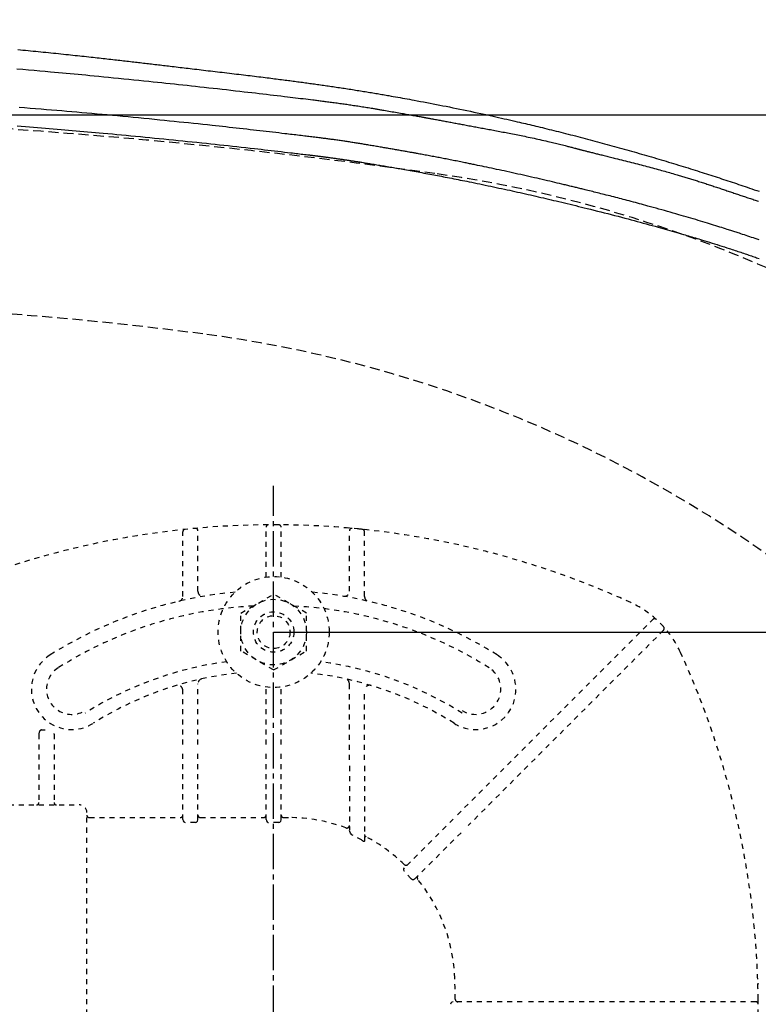
# Model space of a CAD drawing. Extents: x 0 to 2000, y 10 to 2880.
# Drawn here: x 816 to 963, y 2386 to 2581 of the extents above; entities that cross this region are included whole.
import ezdxf

# ---------------------------------------------------------------- set-up
doc = ezdxf.new("R2010")
doc.units = 0
for name, pattern in [('EXLTYPE1', [3, 2, -1]), ('EXLTYPE2', [2, 1, -1]), ('EXLTYPE3', [10, 7, -1, 1, -1])]:
    doc.linetypes.add(name, pattern=pattern)
doc.layers.get('0').update_dxf_attribs({"linetype": 'CONTINUOUS'})
doc.layers.get('DEFPOINTS').update_dxf_attribs({"linetype": 'CONTINUOUS'})
doc.layers.add('便器', color=7, linetype='CONTINUOUS')
doc.layers.add('寸法', color=7, linetype='CONTINUOUS')
doc.styles.add('EXCADDIM1', font='monotxt', dxfattribs={"width": 0.84, "bigfont": 'extfont'})
doc.styles.get("Standard").update_dxf_attribs({"font": 'monotxt', "bigfont": 'extfont'})
doc.dimstyles.new('ISO-25', dxfattribs={"dimtxt": 2.5, "dimasz": 2.5, "dimexe": 1.25, "dimexo": 0.625, "dimtad": 1, "dimtxsty": 'STANDARD', "dimcen": 2.5, "dimazin": 3, "dimtfac": 1, "dimtmove": 0, "dimatfit": 3})

# ---------------------------------------------------------------- blocks, each defined once
blk = doc.blocks.new('EX_NORM')
at = {"color": 0, "linetype": 'CONTINUOUS'}
for q in [(-1, 0.1667), (-1, 0), (-1, -0.1667)]:
    blk.add_line((0, 0), q, dxfattribs=at)
blk = doc.blocks.new('*D15')
at = {"layer": 'DEFPOINTS', "color": 0}
for p in [(794.43, 2562.5), (794.43, 2207.5), (1217, 2207.5)]:
    blk.add_point(p, dxfattribs=at)
at = {"layer": '便器', "color": 3, "linetype": 'CONTINUOUS'}
for p, q in [((799.43, 2562.5), (1227, 2562.5)), ((1217, 2532.5), (1217, 2237.5)), ((799.43, 2207.5), (1227, 2207.5))]:
    blk.add_line(p, q, dxfattribs=at)
at = {"layer": '便器', "color": 3, "xscale": 30, "yscale": 30, "zscale": 30}
for p, rotation in [((1217, 2562.5), 90), ((1217, 2207.5), 270)]:
    blk.add_blockref('EX_NORM', p, dxfattribs=dict(at, rotation=rotation))
at = {"layer": '便器', "color": 2, "insert": (1193.5, 2385), "char_height": 40, "attachment_point": 5, "rotation": 90, "style": 'EXCADDIM1'}
blk.add_mtext('355', dxfattribs=at)
blk = doc.blocks.new('*D24')
at = {"layer": 'DEFPOINTS', "color": 0}
for p in [(1081.5, 2644), (376.53, 2385), (1081.5, 2385)]:
    blk.add_point(p, dxfattribs=at)
at = {"layer": '寸法', "color": 3, "linetype": 'CONTINUOUS'}
for p, q in [((376.53, 2385), (376.53, 2654)), ((1081.5, 2385), (1081.5, 2654)), ((406.53, 2644), (1051.5, 2644))]:
    blk.add_line(p, q, dxfattribs=at)
at = {"layer": '寸法', "color": 3, "xscale": 30, "yscale": 30, "zscale": 30, "rotation": 180}
blk.add_blockref('EX_NORM', (376.53, 2644), dxfattribs=at)
at = {"layer": '寸法', "color": 3, "xscale": 30, "yscale": 30, "zscale": 30}
blk.add_blockref('EX_NORM', (1081.5, 2644), dxfattribs=at)
at = {"layer": '寸法', "color": 2, "insert": (729.01, 2667.5), "char_height": 40, "attachment_point": 5, "style": 'EXCADDIM1'}
blk.add_mtext('705', dxfattribs=at)
blk = doc.blocks.new('*D29')
at = {"layer": 'DEFPOINTS', "color": 0}
for p in [(866.5, 2460), (866.5, 2310), (1161, 2310)]:
    blk.add_point(p, dxfattribs=at)
at = {"layer": '寸法', "color": 3, "linetype": 'CONTINUOUS'}
for p, q in [((866.5, 2460), (1161, 2460)), ((1161, 2430), (1161, 2340)), ((866.5, 2310), (1161, 2310))]:
    blk.add_line(p, q, dxfattribs=at)
at = {"layer": '寸法', "color": 3, "xscale": 30, "yscale": 30, "zscale": 30}
for p, rotation in [((1161, 2460), 90), ((1161, 2310), 270)]:
    blk.add_blockref('EX_NORM', p, dxfattribs=dict(at, rotation=rotation))
at = {"layer": '寸法', "color": 2, "insert": (1137.5, 2385), "char_height": 40, "attachment_point": 5, "rotation": 90, "style": 'EXCADDIM1'}
blk.add_mtext('150', dxfattribs=at)

msp = doc.modelspace()

# ---------------------------------------------------------------- linework, layer by layer
at = {"layer": '便器', "color": 2, "linetype": 'EXLTYPE1'}
for centre, radius, start, end in [((731.5, 1362.5), 1200, 82.004546, 90), ((863.64, 2303.265), 250, 42.93152, 82.00455)]:
    msp.add_arc(centre, radius, start, end, dxfattribs=at)
at = {"layer": '便器', "color": 6, "linetype": 'EXLTYPE1'}
for centre, radius, start, end in [((761.5, 1825), 700, 82.533351, 90), ((819.977, 2271.184), 250, 54.38706, 82.53335)]:
    msp.add_arc(centre, radius, start, end, dxfattribs=at)
at = {"layer": '寸法', "color": 6, "linetype": 'EXLTYPE3'}
msp.add_line((866.5, 2283), (866.5, 2489), dxfattribs=at)
at = {"layer": '寸法', "color": 6, "linetype": 'EXLTYPE2'}
for p, q in [((848.5, 2467.077), (848.5, 2479.848)), ((851.5, 2468.079), (851.5, 2480.044)), ((865, 2470.897), (865, 2480.751)), ((868, 2470.897), (868, 2480.751)), ((882.046, 2480.542), (881.043, 2480.631)), ((881.5, 2468.079), (881.5, 2480.044)), ((885.055, 2480.238), (884.052, 2480.345)), ((884.5, 2467.077), (884.5, 2479.848)), ((860.006, 2463.756), (866.5, 2467.506)), ((872.994, 2463.756), (866.5, 2467.506)), ((860.006, 2456.244), (860.006, 2463.756)), ((872.994, 2456.244), (872.994, 2463.756)), ((902.924, 2423.8), (941.613, 2462.488)), ((943.734, 2460.367), (905.046, 2421.678)), ((866.5, 2452.494), (860.006, 2456.244)), ((866.5, 2452.494), (872.994, 2456.244)), ((848.5, 2437.706), (848.5, 2448.46)), ((851.5, 2437.706), (851.5, 2449.752)), ((865, 2437.706), (865, 2449.103)), ((868, 2437.706), (868, 2449.103)), ((881.5, 2434.672), (881.5, 2449.752)), ((884.5, 2434.672), (884.5, 2448.46)), ((820.5, 2440.604), (821.226, 2440.604)), ((820, 2439.754), (820, 2426.254)), ((823, 2439.754), (823, 2426.254)), ((848.5, 2422.858), (848.5, 2436.506)), ((851.5, 2422.858), (851.5, 2436.506)), ((865, 2422.858), (865, 2436.506)), ((868, 2422.858), (868, 2436.506)), ((881.5, 2433.472), (881.5, 2420.847)), ((884.5, 2433.472), (884.5, 2418.746)), ((792, 2425.754), (828, 2425.754)), ((829.5, 2346.254), (829.5, 2423.746)), ((830, 2423.246), (848, 2423.246)), ((852, 2423.246), (864.5, 2423.246)), ((868.5, 2423.246), (869.411, 2423.246)), ((902.076, 2422.951), (892.449, 2413.324)), ((851, 2422.291), (849, 2422.291)), ((867.5, 2422.291), (865.5, 2422.291)), ((894.425, 2411.058), (904.197, 2420.83)), ((915.752, 2386.754), (902.091, 2386.754)), ((961.997, 2386.754), (916.952, 2386.754)), ((962.497, 2386.257), (962.488, 2387.26))]:
    msp.add_line(p, q, dxfattribs=at)
at = {"layer": '寸法', "color": 6, "linetype": 'CONTINUOUS', "flags": 128}
for points in [[(815.817, 2575.399), (816.321, 2575.351), (816.826, 2575.303), (817.332, 2575.255), (817.839, 2575.206), (818.345, 2575.157), (818.853, 2575.107), (819.36, 2575.057), (819.867, 2575.008), (820.374, 2574.957), (820.872, 2574.908), (821.369, 2574.858), (821.867, 2574.808), (822.363, 2574.758), (822.86, 2574.707), (823.355, 2574.657), (823.851, 2574.606), (824.345, 2574.555), (824.839, 2574.503), (825.333, 2574.452), (825.826, 2574.4), (826.278, 2574.353), (826.729, 2574.305), (827.18, 2574.257), (827.63, 2574.209), (828.08, 2574.16), (828.529, 2574.112), (828.977, 2574.064), (829.424, 2574.015), (829.871, 2573.966), (830.316, 2573.917), (830.761, 2573.868), (831.151, 2573.825), (831.54, 2573.782), (831.929, 2573.739), (832.316, 2573.696), (832.704, 2573.652), (833.091, 2573.609), (833.477, 2573.566), (833.863, 2573.522), (834.248, 2573.479), (834.633, 2573.435), (835.018, 2573.391), (835.362, 2573.352), (835.707, 2573.313), (836.051, 2573.273), (836.394, 2573.234), (836.738, 2573.195), (837.081, 2573.155), (837.424, 2573.116), (837.766, 2573.076), (838.108, 2573.037), (838.449, 2572.997), (838.791, 2572.957), (839.113, 2572.92), (839.435, 2572.883), (839.756, 2572.845), (840.077, 2572.808), (840.398, 2572.77), (840.719, 2572.733), (841.039, 2572.695), (841.36, 2572.658), (841.68, 2572.62), (842.001, 2572.583), (842.321, 2572.545), (842.656, 2572.506), (842.99, 2572.466), (843.325, 2572.427), (843.66, 2572.387), (843.996, 2572.348), (844.332, 2572.308), (844.668, 2572.268), (845.005, 2572.229), (845.343, 2572.189), (845.681, 2572.149), (846.021, 2572.109), (846.409, 2572.063), (846.798, 2572.016), (847.189, 2571.97), (847.581, 2571.924), (847.974, 2571.877), (848.368, 2571.831), (848.763, 2571.784), (849.159, 2571.737), (849.557, 2571.69), (849.955, 2571.643), (850.355, 2571.595), (850.807, 2571.542), (851.26, 2571.489), (851.715, 2571.435), (852.17, 2571.381), (852.627, 2571.328), (853.084, 2571.274), (853.542, 2571.22), (854, 2571.166), (854.459, 2571.112), (854.918, 2571.058), (855.377, 2571.004), (855.846, 2570.948), (856.315, 2570.893), (856.783, 2570.838), (857.252, 2570.782), (857.72, 2570.727), (858.189, 2570.671), (858.657, 2570.615), (859.125, 2570.559), (859.593, 2570.504), (860.06, 2570.448), (860.528, 2570.391), (860.961, 2570.339), (861.394, 2570.287), (861.826, 2570.234), (862.257, 2570.182), (862.688, 2570.129), (863.117, 2570.077), (863.546, 2570.024), (863.973, 2569.972), (864.399, 2569.919), (864.823, 2569.866), (865.245, 2569.814), (865.601, 2569.769), (865.957, 2569.724), (866.311, 2569.68), (866.664, 2569.635), (867.016, 2569.591), (867.368, 2569.546), (867.718, 2569.501), (868.068, 2569.456), (868.417, 2569.411), (868.766, 2569.366), (869.114, 2569.321), (869.422, 2569.281), (869.73, 2569.241), (870.038, 2569.2), (870.345, 2569.16), (870.653, 2569.119), (870.961, 2569.078), (871.268, 2569.037), (871.575, 2568.996), (871.883, 2568.955), (872.191, 2568.913), (872.498, 2568.872), (872.794, 2568.832), (873.091, 2568.791), (873.387, 2568.751), (873.684, 2568.71), (873.981, 2568.669), (874.278, 2568.628), (874.576, 2568.586), (874.874, 2568.544), (875.173, 2568.502), (875.473, 2568.46), (875.773, 2568.418), (876.083, 2568.374), (876.393, 2568.329), (876.704, 2568.285), (877.016, 2568.24), (877.328, 2568.194), (877.641, 2568.149), (877.954, 2568.103), (878.267, 2568.057), (878.581, 2568.011), (878.895, 2567.964), (879.209, 2567.917), (879.53, 2567.869), (879.85, 2567.82), (880.171, 2567.772), (880.492, 2567.723), (880.813, 2567.674), (881.134, 2567.624), (881.455, 2567.575), (881.775, 2567.525), (882.096, 2567.475), (882.416, 2567.424), (882.736, 2567.374), (883.055, 2567.323), (883.374, 2567.272), (883.692, 2567.221), (884.008, 2567.17), (884.323, 2567.119), (884.636, 2567.068), (884.947, 2567.018), (885.255, 2566.967), (885.561, 2566.917), (885.863, 2566.867), (886.162, 2566.817), (886.457, 2566.768), (886.749, 2566.719), (887.038, 2566.67), (887.326, 2566.622), (887.612, 2566.573), (887.897, 2566.524), (888.183, 2566.475), (888.469, 2566.426), (888.756, 2566.377), (889.045, 2566.326), (889.336, 2566.276), (889.765, 2566.201), (890.201, 2566.124), (890.642, 2566.046), (891.089, 2565.967), (891.54, 2565.886), (891.996, 2565.804), (892.456, 2565.721), (892.92, 2565.637), (893.387, 2565.552), (893.857, 2565.465), (894.329, 2565.378), (894.952, 2565.263), (895.578, 2565.145), (896.207, 2565.027), (896.839, 2564.906), (897.473, 2564.785), (898.11, 2564.662), (898.749, 2564.537), (899.39, 2564.412), (900.033, 2564.285), (900.677, 2564.156), (901.323, 2564.027), (902.014, 2563.886), (902.707, 2563.745), (903.399, 2563.602), (904.091, 2563.459), (904.781, 2563.314), (905.47, 2563.169), (906.156, 2563.023), (906.839, 2562.877), (907.518, 2562.731), (908.193, 2562.585), (908.863, 2562.439), (909.421, 2562.316), (909.974, 2562.194), (910.524, 2562.072), (911.069, 2561.95), (911.611, 2561.829), (912.147, 2561.708), (912.68, 2561.587), (913.208, 2561.467), (913.731, 2561.347), (914.25, 2561.228), (914.764, 2561.109), (915.178, 2561.013), (915.59, 2560.917), (915.999, 2560.821), (916.407, 2560.725), (916.815, 2560.629), (917.222, 2560.532), (917.63, 2560.435), (918.039, 2560.338), (918.45, 2560.239), (918.863, 2560.14), (919.28, 2560.039), (919.726, 2559.931), (920.176, 2559.821), (920.629, 2559.71), (921.085, 2559.598), (921.544, 2559.484), (922.005, 2559.37), (922.468, 2559.255), (922.932, 2559.139), (923.398, 2559.022), (923.864, 2558.904), (924.33, 2558.786), (924.815, 2558.663), (925.3, 2558.539), (925.785, 2558.415), (926.27, 2558.29), (926.754, 2558.164), (927.238, 2558.039), (927.722, 2557.912), (928.205, 2557.786), (928.688, 2557.658), (929.17, 2557.531), (929.652, 2557.403), (930.137, 2557.273), (930.621, 2557.144), (931.105, 2557.013), (931.588, 2556.883), (932.071, 2556.752), (932.554, 2556.62), (933.037, 2556.488), (933.519, 2556.355), (934.001, 2556.222), (934.484, 2556.088), (934.967, 2555.954), (935.457, 2555.817), (935.947, 2555.68), (936.437, 2555.542), (936.927, 2555.403), (937.418, 2555.264), (937.908, 2555.124), (938.399, 2554.984), (938.89, 2554.843), (939.38, 2554.702), (939.87, 2554.56), (940.361, 2554.417), (940.848, 2554.275), (941.335, 2554.132), (941.823, 2553.989), (942.31, 2553.845), (942.797, 2553.7), (943.284, 2553.555), (943.771, 2553.41), (944.259, 2553.263), (944.747, 2553.116), (945.235, 2552.969), (945.723, 2552.82), (946.201, 2552.675), (946.679, 2552.528), (947.156, 2552.381), (947.634, 2552.234), (948.111, 2552.086), (948.587, 2551.938), (949.062, 2551.79), (949.536, 2551.642), (950.009, 2551.493), (950.479, 2551.345), (950.948, 2551.196), (951.381, 2551.059), (951.812, 2550.922), (952.241, 2550.785), (952.669, 2550.647), (953.096, 2550.51), (953.522, 2550.373), (953.947, 2550.235), (954.371, 2550.097), (954.795, 2549.959), (955.218, 2549.821), (955.641, 2549.682), (956.066, 2549.543), (956.491, 2549.402), (956.916, 2549.262), (957.341, 2549.121), (957.766, 2548.979), (958.191, 2548.837), (958.617, 2548.694), (959.043, 2548.551), (959.47, 2548.407), (959.897, 2548.263), (960.324, 2548.118), (960.789, 2547.959), (961.254, 2547.801), (961.72, 2547.641), (962.186, 2547.481), (962.653, 2547.32)], [(815.649, 2571.582), (816.791, 2571.486), (817.923, 2571.39), (819.043, 2571.294), (820.148, 2571.199), (821.237, 2571.104), (822.308, 2571.009), (823.099, 2570.939), (823.88, 2570.869), (824.656, 2570.799), (825.427, 2570.729), (826.197, 2570.658), (826.969, 2570.586), (827.744, 2570.514), (828.524, 2570.44), (829.314, 2570.365), (830.114, 2570.289), (830.928, 2570.21), (831.871, 2570.119), (832.831, 2570.025), (833.806, 2569.928), (834.793, 2569.83), (835.788, 2569.731), (836.789, 2569.63), (837.793, 2569.529), (838.796, 2569.427), (839.797, 2569.325), (840.791, 2569.223), (841.776, 2569.121), (842.634, 2569.032), (843.484, 2568.943), (844.328, 2568.855), (845.167, 2568.767), (846.003, 2568.678), (846.838, 2568.589), (847.672, 2568.5), (848.509, 2568.41), (849.348, 2568.32), (850.192, 2568.228), (851.042, 2568.136), (851.899, 2568.042), (852.764, 2567.947), (853.634, 2567.851), (854.509, 2567.754), (855.388, 2567.656), (856.269, 2567.557), (857.153, 2567.457), (858.037, 2567.357), (858.921, 2567.257), (859.804, 2567.156), (860.684, 2567.055), (861.416, 2566.971), (862.146, 2566.886), (862.874, 2566.801), (863.601, 2566.717), (864.326, 2566.632), (865.051, 2566.546), (865.776, 2566.461), (866.5, 2566.376), (867.224, 2566.29), (867.949, 2566.204), (868.675, 2566.118), (869.211, 2566.054), (869.746, 2565.99), (870.278, 2565.927), (870.807, 2565.864), (871.33, 2565.801), (871.846, 2565.739), (872.354, 2565.678), (872.853, 2565.617), (873.34, 2565.558), (873.814, 2565.5), (874.274, 2565.443), (874.518, 2565.413), (874.757, 2565.383), (874.994, 2565.354), (875.23, 2565.324), (875.464, 2565.295), (875.699, 2565.265), (875.934, 2565.235), (876.172, 2565.205), (876.413, 2565.174), (876.658, 2565.142), (876.908, 2565.11), (877.164, 2565.077), (877.425, 2565.043), (877.69, 2565.008), (877.96, 2564.972), (878.233, 2564.936), (878.509, 2564.899), (878.786, 2564.861), (879.066, 2564.823), (879.346, 2564.785), (879.627, 2564.746), (879.907, 2564.707), (880.176, 2564.67), (880.444, 2564.631), (880.712, 2564.593), (880.98, 2564.554), (881.249, 2564.515), (881.519, 2564.475), (881.791, 2564.435), (882.064, 2564.394), (882.339, 2564.352), (882.617, 2564.31), (882.898, 2564.267), (883.193, 2564.221), (883.49, 2564.174), (883.789, 2564.127), (884.087, 2564.08), (884.384, 2564.033), (884.678, 2563.985), (884.969, 2563.938), (885.254, 2563.892), (885.533, 2563.847), (885.805, 2563.802), (886.067, 2563.759), (886.252, 2563.728), (886.432, 2563.698), (886.61, 2563.669), (886.785, 2563.639), (886.959, 2563.61), (887.133, 2563.581), (887.308, 2563.551), (887.485, 2563.521), (887.666, 2563.49), (887.85, 2563.459), (888.04, 2563.426), (888.334, 2563.376), (888.641, 2563.323), (888.958, 2563.268), (889.284, 2563.212), (889.617, 2563.155), (889.954, 2563.096), (890.295, 2563.037), (890.638, 2562.977), (890.98, 2562.918), (891.32, 2562.858), (891.655, 2562.799), (891.927, 2562.751), (892.197, 2562.703), (892.464, 2562.656), (892.73, 2562.608), (892.996, 2562.561), (893.263, 2562.513), (893.533, 2562.465), (893.805, 2562.416), (894.081, 2562.366), (894.363, 2562.316), (894.65, 2562.264), (894.868, 2562.225), (895.085, 2562.186), (895.298, 2562.147), (895.502, 2562.111), (895.693, 2562.077), (895.866, 2562.045), (896.017, 2562.018), (896.142, 2561.996), (896.237, 2561.979), (896.297, 2561.968), (896.318, 2561.964)], [(962.656, 2537.685), (962.278, 2537.815), (961.902, 2537.944), (961.53, 2538.071), (961.161, 2538.196), (960.798, 2538.318), (960.439, 2538.439), (960.087, 2538.556), (959.743, 2538.671), (959.405, 2538.783), (959.077, 2538.892), (958.757, 2538.997), (958.535, 2539.07), (958.316, 2539.141), (958.1, 2539.211), (957.887, 2539.28), (957.675, 2539.349), (957.463, 2539.417), (957.25, 2539.486), (957.036, 2539.554), (956.818, 2539.624), (956.597, 2539.694), (956.372, 2539.766), (956.014, 2539.88), (955.644, 2539.997), (955.263, 2540.117), (954.872, 2540.24), (954.474, 2540.365), (954.07, 2540.491), (953.66, 2540.619), (953.247, 2540.747), (952.832, 2540.875), (952.416, 2541.004), (952, 2541.131), (951.523, 2541.277), (951.048, 2541.421), (950.574, 2541.564), (950.101, 2541.706), (949.627, 2541.847), (949.154, 2541.987), (948.678, 2542.128), (948.201, 2542.268), (947.721, 2542.408), (947.238, 2542.548), (946.75, 2542.689), (946.196, 2542.848), (945.638, 2543.008), (945.076, 2543.168), (944.512, 2543.327), (943.947, 2543.486), (943.383, 2543.644), (942.821, 2543.801), (942.263, 2543.956), (941.71, 2544.11), (941.162, 2544.261), (940.623, 2544.409), (940.202, 2544.524), (939.786, 2544.637), (939.374, 2544.749), (938.966, 2544.86), (938.56, 2544.969), (938.156, 2545.078), (937.753, 2545.185), (937.35, 2545.293), (936.948, 2545.4), (936.544, 2545.507), (936.138, 2545.613), (935.769, 2545.71), (935.399, 2545.807), (935.026, 2545.904), (934.652, 2546.002), (934.276, 2546.099), (933.899, 2546.196), (933.52, 2546.294), (933.14, 2546.391), (932.759, 2546.489), (932.376, 2546.586), (931.993, 2546.683), (931.663, 2546.767), (931.332, 2546.85), (931.002, 2546.933), (930.674, 2547.015), (930.346, 2547.097), (930.021, 2547.178), (929.698, 2547.258), (929.378, 2547.337), (929.062, 2547.416), (928.75, 2547.493), (928.443, 2547.568), (928.217, 2547.624), (927.994, 2547.678), (927.773, 2547.733), (927.555, 2547.786), (927.34, 2547.839), (927.126, 2547.891), (926.914, 2547.942), (926.705, 2547.993), (926.496, 2548.044), (926.29, 2548.094), (926.085, 2548.144), (925.863, 2548.197), (925.642, 2548.251), (925.421, 2548.304), (925.2, 2548.358), (924.977, 2548.411), (924.753, 2548.465), (924.526, 2548.519), (924.297, 2548.574), (924.064, 2548.63), (923.826, 2548.687), (923.584, 2548.745), (923.141, 2548.85), (922.683, 2548.958), (922.21, 2549.07), (921.726, 2549.184), (921.232, 2549.3), (920.729, 2549.417), (920.221, 2549.536), (919.708, 2549.655), (919.192, 2549.775), (918.676, 2549.893), (918.161, 2550.012), (917.611, 2550.137), (917.064, 2550.261), (916.519, 2550.384), (915.977, 2550.506), (915.435, 2550.628), (914.894, 2550.748), (914.352, 2550.868), (913.81, 2550.987), (913.266, 2551.106), (912.721, 2551.225), (912.172, 2551.345), (911.67, 2551.453), (911.166, 2551.562), (910.664, 2551.669), (910.164, 2551.776), (909.67, 2551.882), (909.182, 2551.985), (908.702, 2552.087), (908.233, 2552.186), (907.776, 2552.282), (907.334, 2552.375), (906.907, 2552.464), (906.67, 2552.513), (906.437, 2552.562), (906.208, 2552.609), (905.982, 2552.656), (905.757, 2552.703), (905.532, 2552.749), (905.307, 2552.795), (905.08, 2552.841), (904.85, 2552.888), (904.615, 2552.936), (904.376, 2552.985), (904.106, 2553.039), (903.83, 2553.095), (903.548, 2553.152), (903.261, 2553.209), (902.969, 2553.267), (902.675, 2553.326), (902.378, 2553.385), (902.08, 2553.444), (901.782, 2553.503), (901.484, 2553.562), (901.187, 2553.62), (900.915, 2553.673), (900.644, 2553.726), (900.375, 2553.779), (900.106, 2553.831), (899.837, 2553.883), (899.568, 2553.934), (899.298, 2553.986), (899.026, 2554.038), (898.753, 2554.09), (898.478, 2554.142), (898.201, 2554.194), (897.924, 2554.247), (897.645, 2554.299), (897.366, 2554.351), (897.085, 2554.404), (896.806, 2554.456), (896.528, 2554.507), (896.252, 2554.558), (895.98, 2554.609), (895.712, 2554.658), (895.448, 2554.706), (895.191, 2554.753), (895.009, 2554.787), (894.829, 2554.819), (894.652, 2554.852), (894.477, 2554.883), (894.303, 2554.915), (894.129, 2554.946), (893.956, 2554.978), (893.782, 2555.009), (893.607, 2555.04), (893.431, 2555.072), (893.252, 2555.104), (893.046, 2555.141), (892.836, 2555.178), (892.624, 2555.216), (892.409, 2555.254), (892.192, 2555.292), (891.973, 2555.331), (891.754, 2555.37), (891.533, 2555.409), (891.311, 2555.447), (891.09, 2555.486), (890.869, 2555.525), (890.639, 2555.565), (890.41, 2555.605), (890.182, 2555.645), (889.953, 2555.684), (889.725, 2555.724), (889.496, 2555.763), (889.267, 2555.802), (889.038, 2555.842), (888.808, 2555.881), (888.578, 2555.921), (888.346, 2555.96), (888.097, 2556.003), (887.847, 2556.046), (887.596, 2556.088), (887.344, 2556.131), (887.093, 2556.174), (886.841, 2556.217), (886.589, 2556.259), (886.338, 2556.302), (886.088, 2556.344), (885.839, 2556.386), (885.592, 2556.428), (885.362, 2556.466), (885.133, 2556.505), (884.906, 2556.543), (884.679, 2556.581), (884.453, 2556.619), (884.227, 2556.656), (884.002, 2556.694), (883.777, 2556.731), (883.552, 2556.768), (883.327, 2556.805), (883.102, 2556.841), (882.876, 2556.878), (882.649, 2556.914), (882.423, 2556.951), (882.195, 2556.987), (881.968, 2557.022), (881.74, 2557.058), (881.512, 2557.093), (881.284, 2557.128), (881.055, 2557.163), (880.826, 2557.198), (880.598, 2557.232), (880.369, 2557.265), (880.14, 2557.299), (879.911, 2557.332), (879.683, 2557.365), (879.455, 2557.397), (879.229, 2557.429), (879.003, 2557.461), (878.778, 2557.492), (878.555, 2557.522), (878.333, 2557.553), (878.112, 2557.583), (877.894, 2557.612), (877.677, 2557.641), (877.462, 2557.669), (877.247, 2557.697), (877.033, 2557.725), (876.82, 2557.753), (876.607, 2557.78), (876.394, 2557.807), (876.18, 2557.835), (875.966, 2557.862), (875.751, 2557.889), (875.472, 2557.923), (875.192, 2557.958), (874.91, 2557.993), (874.628, 2558.028), (874.345, 2558.062), (874.062, 2558.097), (873.78, 2558.131), (873.497, 2558.166), (873.216, 2558.2), (872.936, 2558.234), (872.658, 2558.267), (872.301, 2558.31), (871.946, 2558.353), (871.594, 2558.395), (871.242, 2558.437), (870.891, 2558.48), (870.539, 2558.522), (870.185, 2558.564), (869.83, 2558.606), (869.472, 2558.649), (869.11, 2558.692), (868.744, 2558.735), (868.148, 2558.805), (867.54, 2558.877), (866.922, 2558.949), (866.297, 2559.022), (865.666, 2559.095), (865.031, 2559.169), (864.394, 2559.242), (863.757, 2559.315), (863.121, 2559.388), (862.49, 2559.46), (861.863, 2559.531), (861.156, 2559.611), (860.457, 2559.69), (859.765, 2559.767), (859.078, 2559.843), (858.395, 2559.919), (857.715, 2559.994), (857.036, 2560.068), (856.357, 2560.142), (855.675, 2560.216), (854.991, 2560.29), (854.302, 2560.363), (853.39, 2560.461), (852.469, 2560.558), (851.54, 2560.656), (850.603, 2560.755), (849.661, 2560.853), (848.713, 2560.951), (847.761, 2561.049), (846.806, 2561.147), (845.849, 2561.245), (844.89, 2561.342), (843.932, 2561.438), (842.881, 2561.544), (841.831, 2561.648), (840.783, 2561.751), (839.738, 2561.854), (838.695, 2561.955), (837.655, 2562.055), (836.618, 2562.155), (835.584, 2562.253), (834.555, 2562.349), (833.529, 2562.445), (832.509, 2562.539), (831.508, 2562.63), (830.512, 2562.72), (829.517, 2562.809), (828.523, 2562.897), (827.529, 2562.984), (826.533, 2563.07), (825.535, 2563.156), (824.532, 2563.241), (823.523, 2563.326), (822.508, 2563.41), (821.485, 2563.494), (820.411, 2563.581), (819.33, 2563.668), (818.244, 2563.755), (817.155, 2563.841), (816.066, 2563.926)], [(896.318, 2561.964), (896.323, 2561.963), (896.339, 2561.96), (896.365, 2561.956), (896.399, 2561.95), (896.44, 2561.942), (896.488, 2561.933), (896.54, 2561.924), (896.597, 2561.913), (896.658, 2561.902), (896.72, 2561.891), (896.784, 2561.879), (896.919, 2561.855), (897.055, 2561.83), (897.191, 2561.805), (897.327, 2561.781), (897.465, 2561.756), (897.603, 2561.73), (897.741, 2561.705), (897.881, 2561.68), (898.021, 2561.654), (898.163, 2561.628), (898.305, 2561.602), (898.533, 2561.56), (898.763, 2561.518), (898.995, 2561.476), (899.229, 2561.433), (899.463, 2561.389), (899.699, 2561.346), (899.934, 2561.303), (900.17, 2561.259), (900.405, 2561.216), (900.639, 2561.173), (900.871, 2561.13), (901.126, 2561.082), (901.379, 2561.036), (901.63, 2560.989), (901.879, 2560.943), (902.127, 2560.897), (902.374, 2560.851), (902.62, 2560.805), (902.864, 2560.76), (903.109, 2560.714), (903.352, 2560.669), (903.596, 2560.623), (903.863, 2560.574), (904.129, 2560.524), (904.396, 2560.474), (904.663, 2560.424), (904.929, 2560.374), (905.196, 2560.324), (905.462, 2560.274), (905.729, 2560.224), (905.996, 2560.175), (906.262, 2560.125), (906.529, 2560.075), (906.819, 2560.021), (907.109, 2559.967), (907.399, 2559.913), (907.689, 2559.859), (907.979, 2559.805), (908.268, 2559.75), (908.558, 2559.696), (908.848, 2559.642), (909.138, 2559.588), (909.428, 2559.534), (909.718, 2559.48), (910.031, 2559.421), (910.345, 2559.363), (910.658, 2559.304), (910.972, 2559.245), (911.285, 2559.186), (911.598, 2559.126), (911.912, 2559.067), (912.225, 2559.007), (912.538, 2558.947), (912.852, 2558.887), (913.165, 2558.827), (913.502, 2558.762), (913.84, 2558.696), (914.178, 2558.63), (914.517, 2558.563), (914.857, 2558.496), (915.198, 2558.428), (915.541, 2558.359), (915.886, 2558.289), (916.234, 2558.217), (916.583, 2558.145), (916.936, 2558.071), (917.317, 2557.991), (917.701, 2557.908), (918.086, 2557.825), (918.474, 2557.741), (918.862, 2557.655), (919.249, 2557.569), (919.637, 2557.481), (920.022, 2557.394), (920.406, 2557.306), (920.787, 2557.217), (921.164, 2557.129), (921.453, 2557.06), (921.739, 2556.992), (922.023, 2556.923), (922.305, 2556.855), (922.585, 2556.786), (922.863, 2556.718), (923.139, 2556.649), (923.414, 2556.581), (923.687, 2556.512), (923.959, 2556.443), (924.23, 2556.375), (924.421, 2556.326), (924.612, 2556.277), (924.803, 2556.228), (924.992, 2556.179), (925.179, 2556.131), (925.366, 2556.082), (925.55, 2556.035), (925.733, 2555.987), (925.914, 2555.94), (926.093, 2555.894), (926.27, 2555.848), (926.393, 2555.815), (926.516, 2555.784), (926.637, 2555.752), (926.758, 2555.721), (926.879, 2555.689), (926.999, 2555.658), (927.12, 2555.626), (927.241, 2555.595), (927.362, 2555.564), (927.484, 2555.532), (927.607, 2555.5), (927.749, 2555.463), (927.892, 2555.426), (928.037, 2555.389), (928.183, 2555.351), (928.33, 2555.313), (928.479, 2555.275), (928.628, 2555.236), (928.779, 2555.198), (928.93, 2555.159), (929.082, 2555.12), (929.236, 2555.081), (929.438, 2555.029), (929.641, 2554.978), (929.846, 2554.926), (930.051, 2554.874), (930.256, 2554.823), (930.461, 2554.771), (930.667, 2554.72), (930.872, 2554.668), (931.077, 2554.617), (931.281, 2554.567), (931.484, 2554.516), (931.733, 2554.454), (931.982, 2554.393), (932.23, 2554.331), (932.477, 2554.27), (932.724, 2554.209), (932.973, 2554.148), (933.222, 2554.086), (933.473, 2554.024), (933.726, 2553.961), (933.982, 2553.898), (934.242, 2553.833), (934.616, 2553.74), (934.997, 2553.645), (935.384, 2553.548), (935.775, 2553.45), (936.169, 2553.351), (936.567, 2553.25), (936.966, 2553.149), (937.365, 2553.048), (937.764, 2552.946), (938.162, 2552.844), (938.558, 2552.742), (938.941, 2552.643), (939.32, 2552.545), (939.698, 2552.446), (940.073, 2552.348), (940.446, 2552.249), (940.818, 2552.151), (941.188, 2552.052), (941.558, 2551.953), (941.927, 2551.853), (942.296, 2551.753), (942.665, 2551.653), (942.993, 2551.563), (943.321, 2551.472), (943.648, 2551.381), (943.974, 2551.29), (944.299, 2551.199), (944.621, 2551.108), (944.941, 2551.018), (945.258, 2550.927), (945.572, 2550.838), (945.881, 2550.749), (946.187, 2550.66), (946.413, 2550.595), (946.637, 2550.529), (946.859, 2550.464), (947.079, 2550.4), (947.299, 2550.335), (947.518, 2550.27), (947.737, 2550.204), (947.956, 2550.139), (948.176, 2550.073), (948.398, 2550.006), (948.621, 2549.938), (948.845, 2549.87), (949.072, 2549.8), (949.3, 2549.73), (949.53, 2549.659), (949.761, 2549.587), (949.993, 2549.515), (950.226, 2549.442), (950.459, 2549.368), (950.693, 2549.294), (950.928, 2549.22), (951.162, 2549.145), (951.396, 2549.07), (951.63, 2548.995), (951.864, 2548.919), (952.097, 2548.843), (952.331, 2548.767), (952.564, 2548.69), (952.798, 2548.613), (953.031, 2548.536), (953.264, 2548.459), (953.497, 2548.381), (953.731, 2548.304), (953.963, 2548.226), (954.196, 2548.149), (954.428, 2548.071), (954.66, 2547.993), (954.893, 2547.915), (955.125, 2547.837), (955.357, 2547.758), (955.59, 2547.68), (955.822, 2547.602), (956.054, 2547.523), (956.287, 2547.445), (956.519, 2547.366), (956.75, 2547.288), (956.982, 2547.21), (957.214, 2547.131), (957.446, 2547.053), (957.679, 2546.974), (957.911, 2546.896), (958.143, 2546.818), (958.375, 2546.739), (958.608, 2546.661), (958.841, 2546.583), (959.072, 2546.505), (959.304, 2546.427), (959.537, 2546.349), (959.769, 2546.272), (960.001, 2546.194), (960.234, 2546.117), (960.466, 2546.04), (960.699, 2545.963), (960.932, 2545.886), (961.164, 2545.809), (961.397, 2545.732), (961.625, 2545.657), (961.854, 2545.582), (962.082, 2545.508), (962.31, 2545.433), (962.538, 2545.358)], [(815.686, 2560.269), (816.507, 2560.207), (817.319, 2560.144), (818.123, 2560.082), (818.918, 2560.02), (819.708, 2559.958), (820.492, 2559.895), (821.273, 2559.833), (822.05, 2559.77), (822.825, 2559.706), (823.599, 2559.642), (824.373, 2559.578), (825.119, 2559.515), (825.866, 2559.452), (826.615, 2559.388), (827.367, 2559.323), (828.122, 2559.258), (828.881, 2559.191), (829.644, 2559.124), (830.411, 2559.056), (831.183, 2558.987), (831.961, 2558.917), (832.745, 2558.846), (833.643, 2558.764), (834.549, 2558.68), (835.462, 2558.595), (836.38, 2558.509), (837.304, 2558.422), (838.232, 2558.334), (839.162, 2558.245), (840.095, 2558.155), (841.03, 2558.064), (841.965, 2557.973), (842.9, 2557.881), (843.835, 2557.788), (844.769, 2557.695), (845.703, 2557.601), (846.636, 2557.507), (847.569, 2557.412), (848.502, 2557.317), (849.435, 2557.22), (850.369, 2557.124), (851.304, 2557.026), (852.24, 2556.928), (853.177, 2556.829), (854.038, 2556.737), (854.9, 2556.645), (855.764, 2556.552), (856.628, 2556.459), (857.493, 2556.365), (858.358, 2556.271), (859.224, 2556.176), (860.091, 2556.08), (860.957, 2555.984), (861.824, 2555.887), (862.691, 2555.789), (863.36, 2555.713), (864.029, 2555.638), (864.697, 2555.561), (865.362, 2555.485), (866.024, 2555.409), (866.682, 2555.333), (867.336, 2555.257), (867.984, 2555.182), (868.626, 2555.106), (869.262, 2555.032), (869.89, 2554.957), (870.247, 2554.915), (870.6, 2554.873), (870.95, 2554.832), (871.297, 2554.79), (871.639, 2554.749), (871.976, 2554.709), (872.308, 2554.669), (872.635, 2554.63), (872.956, 2554.591), (873.27, 2554.553), (873.579, 2554.516), (873.718, 2554.499), (873.857, 2554.482), (873.995, 2554.465), (874.131, 2554.449), (874.267, 2554.432), (874.403, 2554.416), (874.538, 2554.399), (874.673, 2554.383), (874.808, 2554.366), (874.944, 2554.349), (875.08, 2554.333), (875.171, 2554.322), (875.263, 2554.31), (875.355, 2554.299), (875.447, 2554.288), (875.54, 2554.276), (875.634, 2554.265), (875.729, 2554.253), (875.824, 2554.241), (875.921, 2554.229), (876.018, 2554.217), (876.117, 2554.204), (876.232, 2554.19), (876.348, 2554.175), (876.466, 2554.16), (876.585, 2554.144), (876.706, 2554.128), (876.829, 2554.112), (876.952, 2554.096), (877.078, 2554.079), (877.205, 2554.063), (877.333, 2554.045), (877.462, 2554.028), (877.634, 2554.005), (877.807, 2553.981), (877.981, 2553.958), (878.157, 2553.933), (878.334, 2553.909), (878.512, 2553.884), (878.69, 2553.86), (878.867, 2553.835), (879.044, 2553.81), (879.221, 2553.785), (879.395, 2553.76), (879.569, 2553.735), (879.74, 2553.711), (879.911, 2553.686), (880.08, 2553.662), (880.247, 2553.637), (880.414, 2553.613), (880.58, 2553.588), (880.744, 2553.564), (880.908, 2553.54), (881.071, 2553.515), (881.233, 2553.491), (881.406, 2553.465), (881.578, 2553.439), (881.749, 2553.413), (881.92, 2553.387), (882.091, 2553.361), (882.262, 2553.334), (882.433, 2553.308), (882.605, 2553.281), (882.776, 2553.254), (882.948, 2553.228), (883.12, 2553.201), (883.336, 2553.166), (883.554, 2553.132), (883.772, 2553.098), (883.991, 2553.063), (884.211, 2553.027), (884.432, 2552.992), (884.653, 2552.956), (884.876, 2552.92), (885.099, 2552.884), (885.324, 2552.847), (885.549, 2552.81), (885.832, 2552.764), (886.115, 2552.717), (886.4, 2552.67), (886.685, 2552.622), (886.97, 2552.575), (887.256, 2552.527), (887.541, 2552.479), (887.825, 2552.431), (888.109, 2552.382), (888.392, 2552.334), (888.673, 2552.286), (888.984, 2552.233), (889.293, 2552.18), (889.6, 2552.127), (889.907, 2552.074), (890.214, 2552.021), (890.52, 2551.968), (890.826, 2551.914), (891.133, 2551.861), (891.44, 2551.807), (891.749, 2551.753), (892.059, 2551.698), (892.435, 2551.632), (892.812, 2551.565), (893.192, 2551.497), (893.573, 2551.43), (893.955, 2551.361), (894.337, 2551.293), (894.719, 2551.224), (895.101, 2551.155), (895.483, 2551.086), (895.863, 2551.016), (896.241, 2550.947), (896.637, 2550.874), (897.03, 2550.802), (897.421, 2550.729), (897.811, 2550.657), (898.198, 2550.584), (898.585, 2550.511), (898.97, 2550.438), (899.354, 2550.365), (899.737, 2550.292), (900.119, 2550.219), (900.501, 2550.145), (900.925, 2550.063), (901.349, 2549.98), (901.773, 2549.897), (902.198, 2549.813), (902.624, 2549.729), (903.05, 2549.644), (903.478, 2549.559), (903.908, 2549.473), (904.341, 2549.386), (904.775, 2549.298), (905.213, 2549.209), (905.742, 2549.101), (906.274, 2548.992), (906.81, 2548.882), (907.349, 2548.771), (907.889, 2548.659), (908.431, 2548.546), (908.973, 2548.433), (909.515, 2548.319), (910.056, 2548.204), (910.596, 2548.09), (911.133, 2547.975), (911.668, 2547.86), (912.2, 2547.745), (912.729, 2547.63), (913.256, 2547.515), (913.781, 2547.4), (914.303, 2547.285), (914.823, 2547.169), (915.342, 2547.054), (915.858, 2546.938), (916.373, 2546.822), (916.886, 2546.705), (917.398, 2546.589), (917.909, 2546.472), (918.418, 2546.355), (918.927, 2546.238), (919.434, 2546.12), (919.941, 2546.002), (920.447, 2545.884), (920.953, 2545.765), (921.459, 2545.646), (921.964, 2545.527), (922.469, 2545.407), (923.018, 2545.277), (923.567, 2545.145), (924.117, 2545.014), (924.669, 2544.881), (925.223, 2544.748), (925.779, 2544.613), (926.337, 2544.477), (926.899, 2544.34), (927.464, 2544.201), (928.034, 2544.061), (928.608, 2543.919), (929.275, 2543.754), (929.947, 2543.586), (930.624, 2543.416), (931.305, 2543.245), (931.988, 2543.071), (932.674, 2542.897), (933.36, 2542.721), (934.046, 2542.544), (934.732, 2542.366), (935.415, 2542.187), (936.096, 2542.008), (936.707, 2541.846), (937.315, 2541.684), (937.92, 2541.522), (938.522, 2541.36), (939.121, 2541.197), (939.718, 2541.034), (940.312, 2540.872), (940.904, 2540.708), (941.493, 2540.545), (942.08, 2540.382), (942.665, 2540.218), (943.138, 2540.085), (943.609, 2539.953), (944.077, 2539.82), (944.543, 2539.688), (945.006, 2539.556), (945.465, 2539.425), (945.919, 2539.295), (946.369, 2539.165), (946.814, 2539.036), (947.254, 2538.908), (947.687, 2538.782), (948.025, 2538.683), (948.359, 2538.585), (948.692, 2538.486), (949.025, 2538.388), (949.359, 2538.288), (949.696, 2538.188), (950.035, 2538.085), (950.38, 2537.981), (950.731, 2537.875), (951.089, 2537.765), (951.456, 2537.653), (951.914, 2537.512), (952.383, 2537.366), (952.862, 2537.217), (953.348, 2537.065), (953.838, 2536.912), (954.328, 2536.757), (954.818, 2536.602), (955.304, 2536.448), (955.783, 2536.295), (956.253, 2536.144), (956.712, 2535.997), (957.018, 2535.898), (957.319, 2535.8), (957.614, 2535.704), (957.905, 2535.609), (958.192, 2535.515), (958.477, 2535.421), (958.76, 2535.328), (959.041, 2535.234), (959.323, 2535.14), (959.605, 2535.046), (959.888, 2534.95), (960.141, 2534.865), (960.395, 2534.779), (960.649, 2534.692), (960.905, 2534.604), (961.161, 2534.516), (961.417, 2534.428), (961.672, 2534.34), (961.927, 2534.252), (962.18, 2534.164), (962.432, 2534.076), (962.682, 2533.988)]]:
    msp.add_lwpolyline(points, dxfattribs=at)
at = {"layer": '寸法', "color": 6, "linetype": 'EXLTYPE2', "flags": 128}
for points in [[(848.5, 2422.858), (848.569, 2422.572), (848.725, 2422.386), (848.943, 2422.295), (849, 2422.291)], [(851, 2422.291), (851.219, 2422.349), (851.407, 2422.53), (851.498, 2422.807), (851.5, 2422.858)], [(865, 2422.858), (865.069, 2422.572), (865.225, 2422.386), (865.443, 2422.295), (865.5, 2422.291)], [(867.5, 2422.291), (867.741, 2422.362), (867.915, 2422.544), (867.999, 2422.829), (868, 2422.858)], [(882, 2419.822), (881.745, 2420.142), (881.563, 2420.519), (881.504, 2420.77), (881.5, 2420.847)], [(884.5, 2418.746), (884.475, 2418.591), (884.426, 2418.525), (884.36, 2418.504), (884.271, 2418.526), (884.107, 2418.642), (884, 2418.755)], [(892.403, 2412.571), (892.282, 2412.809), (892.3, 2413.084), (892.449, 2413.324)], [(894.425, 2411.058), (894.211, 2410.923), (893.985, 2410.913), (893.803, 2411.013), (893.743, 2411.083)], [(902.091, 2386.754), (901.817, 2386.69), (901.61, 2386.509), (901.536, 2386.305), (901.534, 2386.254)]]:
    msp.add_lwpolyline(points, dxfattribs=at)
at = {"layer": '寸法', "color": 6, "linetype": 'EXLTYPE2'}
for radius in [11, 6.5, 4, 3.25]:
    msp.add_circle((866.5, 2460), radius, dxfattribs=at)
for centre, radius, start, end in [((866.5, 2311.254), 170, 65.41635, 115.755), ((865.5, 2480.751), 0.5, 90.33804, 180.00001), ((867.5, 2480.751), 0.5, 0.00001, 89.66196), ((849, 2479.848), 0.5, 95.92606, 180.00001), ((851, 2480.044), 0.5, 0.00001, 95.24676), ((882, 2480.044), 0.5, 84.75324, 180.00001), ((866.5, 2311.254), 170, 84.07394, 84.75324), ((884, 2479.848), 0.5, 0.00001, 84.07394), ((866.5, 2385.254), 83, 95.29129, 122.23095), ((852.5, 2468.079), 1, 180.00001, 279.59409), ((866.5, 2385.254), 83, 57.76905, 84.70871), ((880.5, 2468.079), 1, 260.40593, 0), ((847.5, 2467.077), 1, 283.07289, 0), ((885.5, 2467.077), 1, 180, 256.92711), ((928.903, 2447.657), 20, 47.93953, 65.41634), ((866.5, 2385.254), 80, 92.83593, 122.23095), ((866.5, 2385.254), 80, 57.76905, 87.16407), ((941.967, 2462.135), 0.5, 47.93953, 134.99999), ((928.903, 2447.657), 20, 42.06046, 47.93953), ((943.381, 2460.72), 0.5, 315, 42.06046), ((928.903, 2447.657), 20, 24.58366, 42.06046), ((792.5, 2385.254), 170, 0.67607, 24.58366), ((826.5, 2448.697), 8, 122.23095, 302.23097), ((866.5, 2384.746), 70, 97.63477, 122.23095), ((866.5, 2384.746), 70, 57.76905, 82.36523), ((906.5, 2448.697), 8, 237.76905, 57.76905), ((826.5, 2448.697), 5, 122.23095, 302.23097), ((906.5, 2448.697), 5, 237.76905, 57.76905), ((866.5, 2385.254), 67, 96.32658, 122.23095), ((852.5, 2449.752), 1, 102.24669, 180.00001), ((866.5, 2385.254), 67, 57.76905, 83.67342), ((880.5, 2449.752), 1, 0, 77.75331), ((847.5, 2448.46), 1, 0, 106.73101), ((885.5, 2448.46), 1, 73.26899, 180.00001), ((821.569, 2439.754), 1.431, 359.98449, 6.28057), ((819.5, 2426.254), 0.5, 270.00001, 359.99999), ((823.5, 2426.254), 0.5, 180, 270), ((828, 2424.254), 1.5, 0.00001, 90), ((830, 2423.746), 0.5, 180.00432, 269.99568), ((869.411, 2390.254), 32.992, 69.75525, 90), ((881, 2421.677), 0.5, 249.75538, 359.99828), ((870.03, 2394.979), 27.577, 59.56284, 64.27403), ((885, 2419.897), 0.5, 180.00053, 242.26249), ((869.411, 2390.254), 32.992, 45.89413, 62.25994), ((892.721, 2414.303), 0.5, 225.89303, 314.99904), ((871.95, 2392.792), 28.451, 40.00633, 44.04026), ((895.424, 2411.35), 0.5, 135.00088, 219.04177), ((869.411, 2390.254), 32.992, 2.04671, 39.04045), ((729.5, 2385.254), 172.992, 0.66051, 2.04672), ((962.72, 2390.458), 0.3, 181.75103, 225), ((962.72, 2390.458), 0.3, 181.75103, 225.00001), ((902.981, 2387.254), 0.5, 180.65946, 269.999), ((961.997, 2386.254), 0.5, 0.33803, 90), ((792.5, 2385.254), 170, 359.66197, 0.33803)]:
    msp.add_arc(centre, radius, start, end, dxfattribs=at)
for centre, major_axis, ratio, start_param, end_param in [((820.5, 2439.754), (0, 0.85), 0.588236, 6.2831821, 7.8539639), ((848, 2423.746), (-0.5, 0), 0.999969, 1.5707964, 3.1415927), ((852, 2423.746), (0.5, 0), 0.999969, 3.1415927, 4.712389), ((864.5, 2423.746), (-0.5, 0), 0.999969, 1.5707964, 3.1415927), ((868.5, 2423.746), (0.5, 0), 0.999969, 3.1415927, 4.712389)]:
    msp.add_ellipse(centre, major_axis=major_axis, ratio=ratio, start_param=start_param, end_param=end_param, dxfattribs=at)

# ---------------------------------------------------------------- dimensions: what is measured, and where the dimension line sits
at = {"layer": '便器', "color": 3, "linetype": 'CONTINUOUS'}
dim = msp.add_linear_dim(base=(1217, 2207.5), p1=(794.427, 2562.5), p2=(794.427, 2207.5), angle=90, dimstyle='ISO-25', override={"dimtxt": 40, "dimasz": 30, "dimexe": 10, "dimexo": 5, "dimgap": 0, "dimtad": 1, "dimjust": 0, "dimtih": 0, "dimtoh": 0, "dimdec": 2, "dimzin": 8, "dimlunit": 2, "dimtxsty": 'EXCADDIM1', "dimblk1": 'EX_NORM', "dimblk2": 'EX_NORM', "dimsah": 1, "dimse1": 0, "dimse2": 0, "dimclrd": 3, "dimclre": 3, "dimclrt": 2, "dimtmove": 2}, dxfattribs=at)
dim.commit()
dim.dimension.update_dxf_attribs({"geometry": '*D15', "text_midpoint": (1193.5, 2385), "dimtype": 160})
at = {"layer": '寸法', "color": 3, "linetype": 'CONTINUOUS'}
dim = msp.add_linear_dim(base=(1081.495, 2644), p1=(376.53, 2385), p2=(1081.495, 2385), dimstyle='ISO-25', override={"dimtxt": 40, "dimasz": 30, "dimexe": 10, "dimexo": 2.842e-13, "dimgap": 0, "dimtad": 1, "dimjust": 0, "dimtih": 0, "dimtoh": 0, "dimdec": 1, "dimzin": 8, "dimlunit": 2, "dimtxsty": 'EXCADDIM1', "dimblk1": 'EX_NORM', "dimblk2": 'EX_NORM', "dimsah": 1, "dimse1": 0, "dimse2": 0, "dimclrd": 3, "dimclre": 3, "dimclrt": 2, "dimtmove": 2}, dxfattribs=at)
dim.commit()
dim.dimension.update_dxf_attribs({"geometry": '*D24', "text_midpoint": (729.013, 2667.5), "dimtype": 160})
dim = msp.add_linear_dim(base=(1161, 2310), p1=(866.5, 2460), p2=(866.5, 2310), angle=90, text='150', dimstyle='ISO-25', override={"dimtxt": 40, "dimasz": 30, "dimexe": 0, "dimexo": 0, "dimgap": 0, "dimtad": 1, "dimjust": 0, "dimtih": 0, "dimtoh": 0, "dimdec": 2, "dimzin": 8, "dimlunit": 2, "dimtxsty": 'EXCADDIM1', "dimblk1": 'EX_NORM', "dimblk2": 'EX_NORM', "dimsah": 1, "dimse1": 0, "dimse2": 0, "dimclrd": 3, "dimclre": 3, "dimclrt": 2, "dimtmove": 2}, dxfattribs=at)
dim.commit()
dim.dimension.update_dxf_attribs({"geometry": '*D29', "text_midpoint": (1137.5, 2385), "dimtype": 160})

doc.saveas('drawing.dxf')
